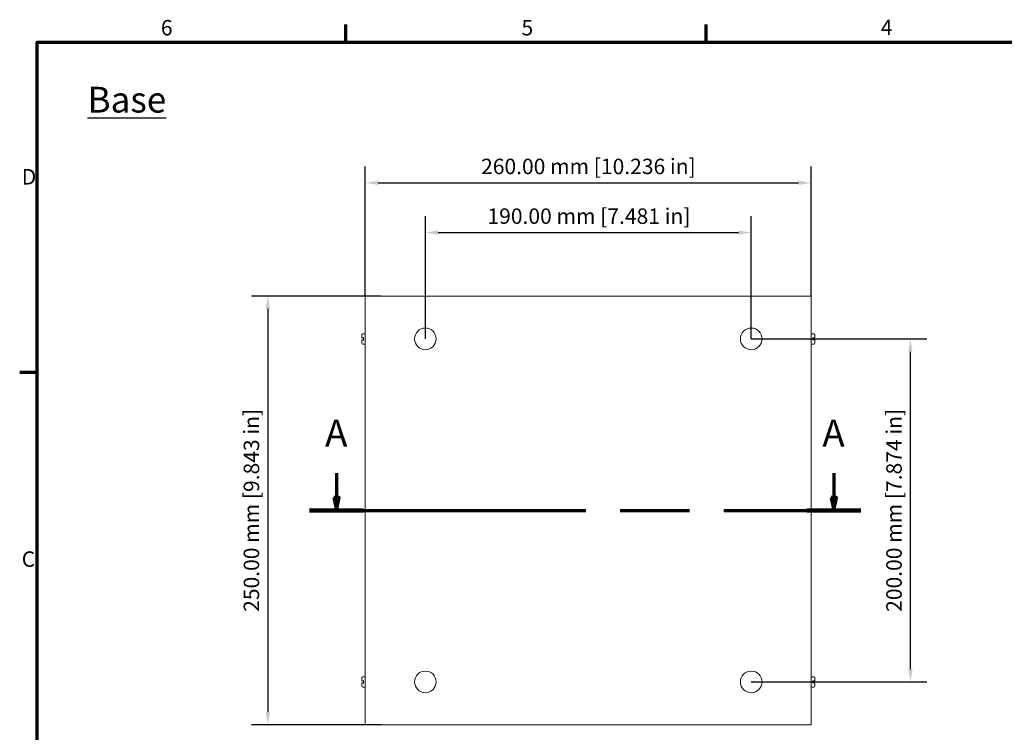
# Model space of a CAD drawing. Units: millimetres. Extents: x 0 to 2100, y 0 to 1485.
# Drawn here: x 33 to 990, y 764 to 1457 of the extents above; entities that cross this region are included whole.
import ezdxf

# ---------------------------------------------------------------- set-up
doc = ezdxf.new("R2010")
doc.units = ezdxf.units.MM
doc.header["$LTSCALE"] = 5
doc.linetypes.add('CHAIN', pattern=[0.3543, 0.2362, -0.0295, 0.0591, -0.0295])
for name, color, linetype, lineweight in [('Border (ISO)', 7, 'Continuous', 70), ('Dimension (ISO)', 7, 'Continuous', 25), ('Section Line (ISO)', 7, 'CHAIN', 70), ('Symbol (ISO)', 7, 'Continuous', 25), ('Visible (ISO)', 7, 'Continuous', 18)]:
    doc.layers.add(name, color=color, linetype=linetype, lineweight=lineweight)
doc.styles.add('Label Text (ISO)', font='tahoma.ttf')
doc.styles.add('Note Text (ISO)', font='tahoma.ttf')
doc.dimstyles.new('Default (ISO)-21', dxfattribs={"dimscale": 5, "dimtxt": 3, "dimasz": 2.5, "dimexe": 3.175, "dimexo": 0, "dimgap": 0.762, "dimtad": 1, "dimzin": 0, "dimdsep": 46, "dimtxsty": 'Note Text (ISO)', "dimcen": 0.09, "dimdle": 10, "dimclrd": 256, "dimclre": 256, "dimclrt": 256, "dimazin": 0, "dimtfac": 1.1684, "dimtmove": 0, "dimatfit": 3, "dimfxl": 1, "dimtolj": 1, "dimtzin": 0, "dimlwd": -1, "dimlwe": -1, "dimarcsym": 0})
doc.dimstyles.new('Default (ISO)-22', dxfattribs={"dimscale": 5, "dimtxt": 3, "dimasz": 2.5, "dimexe": 3.175, "dimexo": 0, "dimgap": 0.762, "dimtad": 1, "dimzin": 0, "dimdsep": 46, "dimtxsty": 'Note Text (ISO)', "dimcen": 0.09, "dimdle": 10, "dimclrd": 256, "dimclre": 256, "dimclrt": 256, "dimazin": 0, "dimtfac": 1.1684, "dimtmove": 0, "dimatfit": 3, "dimfxl": 1, "dimtolj": 1, "dimtzin": 0, "dimlwd": -1, "dimlwe": -1, "dimarcsym": 0})

# ---------------------------------------------------------------- blocks, each defined once
blk = doc.blocks.new('Borders Default Border')
at = {"layer": 'Border (ISO)'}
for p, q in [((70, 287), (70, 290.4)), ((140, 287), (140, 290.4)), ((10, 222.75), (6.6, 222.75))]:
    blk.add_line(p, q, dxfattribs=at)
at = {"layer": 'Border (ISO)', "flags": 128}
blk.add_lwpolyline([(10, 10), (10, 287), (410, 287), (410, 10), (10, 10)], dxfattribs=at)
at = {"layer": 'Border (ISO)', "char_height": 3, "attachment_point": 7, "style": 'Note Text (ISO)'}
for s, insert in [('6', (34.04, 287.34)), ('5', (104.12, 287.34)), ('4', (173.95, 287.4)), ('D', (7, 258.37)), ('C', (6.99, 184.07))]:
    blk.add_mtext(s, dxfattribs=dict(at, insert=insert))
blk = doc.blocks.new('2dTransSection0')
at = {"layer": 'Section Line (ISO)', "linetype": 'Continuous'}
for p, q in [((68.17, 203.22), (68.17, 198.46)), ((164.82, 203.22), (164.82, 198.46)), ((67.67, 198.46), (68.17, 195.96)), ((68.67, 198.46), (67.67, 198.46)), ((68.17, 198.46), (68.17, 195.96)), ((68.17, 195.96), (68.67, 198.46)), ((164.32, 198.46), (164.82, 195.96)), ((165.32, 198.46), (164.32, 198.46)), ((164.82, 198.46), (164.82, 195.96)), ((164.82, 195.96), (165.32, 198.46))]:
    blk.add_line(p, q, dxfattribs=at)
at = {"layer": 'Section Line (ISO)', "linetype": 'CHAIN', "ltscale": 45.462715}
blk.add_line((62.92, 195.96), (170.07, 195.96), dxfattribs=at)
at = {"layer": 'Section Line (ISO)', "linetype": 'Continuous', "lineweight": 140}
for p, q in [((62.92, 195.96), (73.43, 195.96)), ((159.57, 195.96), (170.07, 195.96))]:
    blk.add_line(p, q, dxfattribs=at)
at = {"layer": 'Section Line (ISO)', "linetype": 'Continuous', "flags": 128}
for points in [[(67.67, 198.46), (68.17, 195.96), (68.67, 198.46), (67.67, 198.46)], [(164.32, 198.46), (164.82, 195.96), (165.32, 198.46), (164.32, 198.46)]]:
    blk.add_lwpolyline(points, dxfattribs=at)
at = {"layer": 'Section Line (ISO)'}
for points in [[(67.67, 198.46), (68.17, 195.96), (68.67, 198.46), (67.67, 198.46)], [(164.32, 198.46), (164.82, 195.96), (165.32, 198.46), (164.32, 198.46)]]:
    blk.add_solid(points, dxfattribs=at)
at = {"layer": 'Section Line (ISO)', "char_height": 5.25, "attachment_point": 7, "style": 'Label Text (ISO)'}
for insert in [(65.94, 206.72), (162.59, 206.72)]:
    blk.add_mtext('A', dxfattribs=dict(at, insert=insert))
blk = doc.blocks.new('*D8')
at = {"layer": 'Defpoints', "color": 0, "transparency": 16777216}
for p in [(802.21, 1298.16), (368.87, 1188.16), (802.21, 1188.16)]:
    blk.add_point(p, dxfattribs=at)
at = {"layer": 'Dimension (ISO)', "transparency": 16777216}
for p, q in [((368.87, 1188.16), (368.87, 1314.03)), ((802.21, 1188.16), (802.21, 1314.03)), ((381.37, 1298.16), (789.71, 1298.16))]:
    blk.add_line(p, q, dxfattribs=at)
for points in [[(381.37, 1300.24), (381.37, 1296.07), (368.87, 1298.16)], [(789.71, 1300.24), (789.71, 1296.07), (802.21, 1298.16)]]:
    blk.add_solid(points, dxfattribs=at)
at = {"layer": 'Dimension (ISO)', "transparency": 16777216, "insert": (481.36, 1321.59), "char_height": 15, "attachment_point": 1, "style": 'Note Text (ISO)'}
blk.add_mtext('\\A1;260.00 mm [10.236 in]', dxfattribs=at)
blk = doc.blocks.new('*D9')
at = {"layer": 'Defpoints', "color": 0, "transparency": 16777216}
for p in [(384.13, 1188.16), (274.13, 771.49), (384.13, 771.49)]:
    blk.add_point(p, dxfattribs=at)
at = {"layer": 'Dimension (ISO)', "transparency": 16777216}
for p, q in [((384.13, 1188.16), (258.26, 1188.16)), ((274.13, 1175.66), (274.13, 783.99)), ((384.13, 771.49), (258.26, 771.49))]:
    blk.add_line(p, q, dxfattribs=at)
for points in [[(272.05, 1175.66), (276.22, 1175.66), (274.13, 1188.16)], [(272.05, 783.99), (276.22, 783.99), (274.13, 771.49)]]:
    blk.add_solid(points, dxfattribs=at)
at = {"layer": 'Dimension (ISO)', "transparency": 16777216, "insert": (250.7, 881.28), "char_height": 15, "attachment_point": 1, "rotation": 90, "style": 'Note Text (ISO)'}
blk.add_mtext('\\A1;250.00 mm [9.843 in]', dxfattribs=at)
blk = doc.blocks.new('*D29')
at = {"layer": 'Defpoints', "color": 0, "transparency": 16777216}
for p in [(743.88, 1249.85), (427.2, 1146.49), (743.88, 1146.49)]:
    blk.add_point(p, dxfattribs=at)
at = {"layer": 'Dimension (ISO)', "transparency": 16777216}
for p, q in [((427.2, 1146.49), (427.2, 1265.73)), ((743.88, 1146.49), (743.88, 1265.73)), ((439.7, 1249.85), (731.38, 1249.85))]:
    blk.add_line(p, q, dxfattribs=at)
for points in [[(439.7, 1251.94), (439.7, 1247.77), (427.2, 1249.85)], [(731.38, 1251.94), (731.38, 1247.77), (743.88, 1249.85)]]:
    blk.add_solid(points, dxfattribs=at)
at = {"layer": 'Dimension (ISO)', "transparency": 16777216, "insert": (487.58, 1273.29), "char_height": 15, "attachment_point": 1, "style": 'Note Text (ISO)'}
blk.add_mtext('\\A1;190.00 mm [7.481 in]', dxfattribs=at)
blk = doc.blocks.new('*D30')
at = {"layer": 'Defpoints', "color": 0, "transparency": 16777216}
for p in [(743.88, 1146.49), (898.54, 1146.49), (743.88, 813.16)]:
    blk.add_point(p, dxfattribs=at)
at = {"layer": 'Dimension (ISO)', "transparency": 16777216}
for p, q in [((743.88, 1146.49), (914.41, 1146.49)), ((898.54, 825.66), (898.54, 1133.99)), ((743.88, 813.16), (914.41, 813.16))]:
    blk.add_line(p, q, dxfattribs=at)
for points in [[(896.45, 1133.99), (900.62, 1133.99), (898.54, 1146.49)], [(896.45, 825.66), (900.62, 825.66), (898.54, 813.16)]]:
    blk.add_solid(points, dxfattribs=at)
at = {"layer": 'Dimension (ISO)', "transparency": 16777216, "insert": (875.1, 881.28), "char_height": 15, "attachment_point": 1, "rotation": 90, "style": 'Note Text (ISO)'}
blk.add_mtext('\\A1;200.00 mm [7.874 in]', dxfattribs=at)

msp = doc.modelspace()

# ---------------------------------------------------------------- linework, layer by layer
at = {"layer": 'Visible (ISO)'}
for p, q in [((370.82, 1188.157), (368.868, 1188.157)), ((368.868, 771.49), (368.868, 1188.157)), ((370.82, 1188.157), (379.419, 1188.157)), ((384.133, 1188.157), (379.419, 1188.157)), ((384.133, 1188.157), (786.944, 1188.157)), ((791.658, 1188.157), (786.944, 1188.157)), ((791.658, 1188.157), (800.257, 1188.157)), ((802.209, 1188.157), (800.257, 1188.157)), ((802.209, 1188.157), (802.209, 771.49)), ((365.535, 1147.657), (365.535, 1150.657)), ((368.035, 1151.49), (366.368, 1151.49)), ((803.043, 1151.49), (804.709, 1151.49)), ((805.543, 1150.657), (805.543, 1147.657)), ((365.535, 1142.324), (365.535, 1145.324)), ((365.701, 1147.49), (366.368, 1147.49)), ((366.368, 1145.49), (365.701, 1145.49)), ((366.368, 1147.49), (367.201, 1147.49)), ((367.201, 1145.49), (366.368, 1145.49)), ((368.035, 1141.49), (366.368, 1141.49)), ((367.201, 1145.486), (367.201, 1147.494)), ((803.043, 1141.49), (804.709, 1141.49)), ((803.876, 1147.494), (803.876, 1145.486)), ((803.876, 1147.49), (804.709, 1147.49)), ((804.709, 1145.49), (803.876, 1145.49)), ((804.709, 1147.49), (805.376, 1147.49)), ((805.376, 1145.49), (804.709, 1145.49)), ((805.543, 1145.324), (805.543, 1142.324)), ((365.535, 814.324), (365.535, 817.324)), ((365.701, 814.157), (366.368, 814.157)), ((368.035, 818.157), (366.368, 818.157)), ((366.368, 814.157), (367.201, 814.157)), ((367.201, 812.153), (367.201, 814.161)), ((803.043, 818.157), (804.709, 818.157)), ((803.876, 814.161), (803.876, 812.153)), ((803.876, 814.157), (804.709, 814.157)), ((804.709, 814.157), (805.376, 814.157)), ((805.543, 817.324), (805.543, 814.324)), ((365.535, 808.99), (365.535, 811.99)), ((366.368, 812.157), (365.701, 812.157)), ((367.201, 812.157), (366.368, 812.157)), ((368.035, 808.157), (366.368, 808.157)), ((803.043, 808.157), (804.709, 808.157)), ((804.709, 812.157), (803.876, 812.157)), ((805.376, 812.157), (804.709, 812.157)), ((805.543, 811.99), (805.543, 808.99)), ((368.868, 771.49), (370.82, 771.49)), ((379.419, 771.49), (370.82, 771.49)), ((379.419, 771.49), (384.133, 771.49)), ((786.944, 771.49), (384.133, 771.49)), ((786.944, 771.49), (791.658, 771.49)), ((800.257, 771.49), (791.658, 771.49)), ((800.257, 771.49), (802.209, 771.49))]:
    msp.add_line(p, q, dxfattribs=at)
for centre in [(427.201, 1146.49), (743.876, 1146.49), (427.201, 813.157), (743.876, 813.157)]:
    msp.add_circle(centre, 10.515, dxfattribs=at)
for centre, radius, start, end in [((366.368, 1150.657), 0.833, 90, 180), ((368.035, 1150.657), 0.833, 0, 90), ((803.043, 1150.657), 0.833, 90, 180), ((804.709, 1150.657), 0.833, 0, 90), ((365.701, 1147.657), 0.167, 180, 270), ((365.701, 1145.324), 0.167, 90, 180), ((366.368, 1142.324), 0.833, 180, 270), ((368.035, 1142.324), 0.833, 270, 0), ((803.043, 1142.324), 0.833, 180, 270), ((804.709, 1142.324), 0.833, 270, 0), ((805.376, 1147.657), 0.167, 270, 0), ((805.376, 1145.324), 0.167, 0, 90), ((366.368, 817.324), 0.833, 90, 180), ((365.701, 814.324), 0.167, 180, 270), ((368.035, 817.324), 0.833, 0, 90), ((803.043, 817.324), 0.833, 90, 180), ((804.709, 817.324), 0.833, 0, 90), ((805.376, 814.324), 0.167, 270, 0), ((365.701, 811.99), 0.167, 90, 180), ((366.368, 808.99), 0.833, 180, 270), ((368.035, 808.99), 0.833, 270, 0), ((803.043, 808.99), 0.833, 180, 270), ((804.709, 808.99), 0.833, 270, 0), ((805.376, 811.99), 0.167, 0, 90)]:
    msp.add_arc(centre, radius, start, end, dxfattribs=at)
for points, knots in [([(367.201, 1147.494), (367.201, 1147.498), (367.203, 1147.504), (367.212, 1147.519), (367.219, 1147.529), (367.239, 1147.556), (367.253, 1147.573), (367.282, 1147.607), (367.298, 1147.625), (367.331, 1147.66), (367.348, 1147.678), (367.366, 1147.696), (367.367, 1147.696), (367.368, 1147.697)], [0, 0, 0, 0, 0.002812634, 0.002812634, 0.006041566, 0.006041566, 0.01034144, 0.01034144, 0.014535155, 0.014535155, 0.018939193, 0.018939193, 0.019138876, 0.019138876, 0.019138876, 0.019138876]), ([(367.368, 1145.283), (367.367, 1145.284), (367.366, 1145.285), (367.349, 1145.302), (367.332, 1145.32), (367.3, 1145.354), (367.285, 1145.371), (367.255, 1145.405), (367.241, 1145.422), (367.22, 1145.449), (367.213, 1145.46), (367.204, 1145.476), (367.201, 1145.482), (367.201, 1145.486), (367.201, 1145.486), (367.201, 1145.486)], [-0.000201597, -0.000201597, -0.000201597, -0.000201597, 0, 0, 0.004314465, 0.004314465, 0.008433892, 0.008433892, 0.012844031, 0.012844031, 0.016139555, 0.016139555, 0.018984998, 0.018984998, 0.019119201, 0.019119201, 0.019119201, 0.019119201]), ([(803.709, 1147.697), (803.71, 1147.696), (803.711, 1147.696), (803.728, 1147.678), (803.745, 1147.661), (803.777, 1147.627), (803.793, 1147.61), (803.822, 1147.576), (803.836, 1147.558), (803.857, 1147.531), (803.864, 1147.521), (803.873, 1147.504), (803.876, 1147.499), (803.876, 1147.495), (803.876, 1147.495), (803.876, 1147.494)], [-0.000201597, -0.000201597, -0.000201597, -0.000201597, 0, 0, 0.004314465, 0.004314465, 0.008433892, 0.008433892, 0.012844031, 0.012844031, 0.016139555, 0.016139555, 0.018984998, 0.018984998, 0.019119201, 0.019119201, 0.019119201, 0.019119201]), ([(803.876, 1145.486), (803.876, 1145.482), (803.874, 1145.477), (803.865, 1145.461), (803.858, 1145.451), (803.838, 1145.424), (803.824, 1145.407), (803.795, 1145.373), (803.779, 1145.356), (803.746, 1145.321), (803.729, 1145.303), (803.711, 1145.285), (803.71, 1145.284), (803.709, 1145.283)], [0, 0, 0, 0, 0.002812634, 0.002812634, 0.006041566, 0.006041566, 0.01034144, 0.01034144, 0.014535155, 0.014535155, 0.018939193, 0.018939193, 0.019138876, 0.019138876, 0.019138876, 0.019138876]), ([(367.201, 814.161), (367.201, 814.165), (367.203, 814.17), (367.212, 814.186), (367.219, 814.196), (367.239, 814.223), (367.253, 814.24), (367.282, 814.274), (367.298, 814.291), (367.331, 814.326), (367.348, 814.344), (367.366, 814.362), (367.367, 814.363), (367.368, 814.364)], [0, 0, 0, 0, 0.002812634, 0.002812634, 0.006041566, 0.006041566, 0.01034144, 0.01034144, 0.014535155, 0.014535155, 0.018939193, 0.018939193, 0.019138876, 0.019138876, 0.019138876, 0.019138876]), ([(803.709, 814.364), (803.71, 814.363), (803.711, 814.362), (803.728, 814.345), (803.745, 814.327), (803.777, 814.293), (803.793, 814.276), (803.822, 814.242), (803.836, 814.225), (803.857, 814.198), (803.864, 814.187), (803.873, 814.171), (803.876, 814.165), (803.876, 814.161), (803.876, 814.161), (803.876, 814.161)], [-0.000201597, -0.000201597, -0.000201597, -0.000201597, 0, 0, 0.004314465, 0.004314465, 0.008433892, 0.008433892, 0.012844031, 0.012844031, 0.016139555, 0.016139555, 0.018984998, 0.018984998, 0.019119201, 0.019119201, 0.019119201, 0.019119201]), ([(367.368, 811.95), (367.367, 811.951), (367.366, 811.952), (367.349, 811.969), (367.332, 811.986), (367.3, 812.02), (367.285, 812.037), (367.255, 812.071), (367.241, 812.089), (367.22, 812.116), (367.213, 812.127), (367.204, 812.143), (367.201, 812.148), (367.201, 812.152), (367.201, 812.152), (367.201, 812.153)], [-0.000201597, -0.000201597, -0.000201597, -0.000201597, 0, 0, 0.004314465, 0.004314465, 0.008433892, 0.008433892, 0.012844031, 0.012844031, 0.016139555, 0.016139555, 0.018984998, 0.018984998, 0.019119201, 0.019119201, 0.019119201, 0.019119201]), ([(803.876, 812.153), (803.876, 812.149), (803.874, 812.144), (803.865, 812.128), (803.858, 812.118), (803.838, 812.091), (803.824, 812.074), (803.795, 812.04), (803.779, 812.022), (803.746, 811.987), (803.729, 811.969), (803.711, 811.952), (803.71, 811.951), (803.709, 811.95)], [0, 0, 0, 0, 0.002812634, 0.002812634, 0.006041566, 0.006041566, 0.01034144, 0.01034144, 0.014535155, 0.014535155, 0.018939193, 0.018939193, 0.019138876, 0.019138876, 0.019138876, 0.019138876])]:
    msp.add_open_spline(points, degree=3, knots=knots, dxfattribs=at)

# ---------------------------------------------------------------- block references
at = {"xscale": 5, "yscale": 5, "zscale": 5}
msp.add_blockref('Borders Default Border', (0, 0), dxfattribs=at)
at = {"layer": 'Section Line (ISO)', "xscale": 5, "yscale": 5, "zscale": 5}
msp.add_blockref('2dTransSection0', (0, 0), dxfattribs=at)

# ---------------------------------------------------------------- texts
at = {"layer": 'Symbol (ISO)', "insert": (98.948, 1391.453), "char_height": 25, "width": 90.09515, "attachment_point": 1, "style": 'Note Text (ISO)'}
msp.add_mtext('\\fTahoma|b0|i0;{\\H25.0000;\\LBase}', dxfattribs=at)

# ---------------------------------------------------------------- dimensions: what is measured, and where the dimension line sits
at = {"layer": 'Dimension (ISO)'}
dim = msp.add_linear_dim(base=(802.209, 1298.157), p1=(368.868, 1188.157), p2=(802.209, 1188.157), text='<> mm [10.236 in]', dimstyle='Default (ISO)-21', override={"dimgap": 0.762, "dimdec": 2, "dimlfac": 0.6, "dimpost": '', "dimtol": 0, "dimlim": 0, "dimtp": 0, "dimtm": 0, "dimtdec": 2, "dimtofl": 0, "dimatfit": 1}, dxfattribs=at)
dim.commit()
dim.dimension.update_dxf_attribs({"geometry": '*D8', "text_midpoint": (585.539, 1298.157), "dimtype": 160})
for base, p1, p2, angle, text, dimstyle, picture, middle in [((743.8759, 1249.8549), (427.2012, 1146.4902), (743.8759, 1146.4902), 180, '<> mm [7.481 in]', 'Default (ISO)-22', '*D29', (585.5385, 1249.8549)), ((274.133, 771.49), (384.133, 1188.157), (384.133, 771.49), 270, '<> mm [9.843 in]', 'Default (ISO)-21', '*D9', (274.133, 979.824)), ((898.536, 1146.49), (743.876, 813.157), (743.876, 1146.49), 90, '<> mm [7.874 in]', 'Default (ISO)-22', '*D30', (898.536, 979.824))]:
    dim = msp.add_linear_dim(base=base, p1=p1, p2=p2, angle=angle, text=text, dimstyle=dimstyle, override={"dimgap": 0.762, "dimdec": 2, "dimlfac": 0.6, "dimpost": '', "dimtol": 0, "dimlim": 0, "dimtp": 0, "dimtm": 0, "dimtdec": 2, "dimtofl": 0, "dimatfit": 1}, dxfattribs=at)
    dim.commit()
    dim.dimension.update_dxf_attribs({"geometry": picture, "text_midpoint": middle, "dimtype": 160})

doc.saveas('drawing.dxf')
